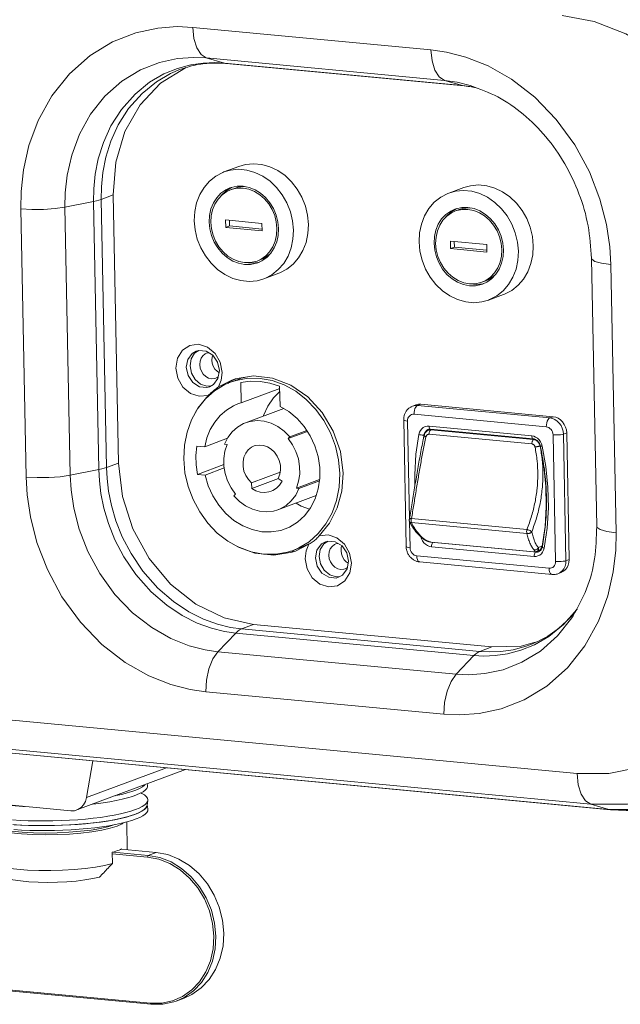
# Model space of a CAD drawing. Units: inches. Extents: x 21063 to 23100, y -9650 to -6719.
# Drawn here: x 22718 to 22768, y -7857 to -7774 of the extents above; entities that cross this region are included whole.
import ezdxf

# ---------------------------------------------------------------- set-up
doc = ezdxf.new("R2010")
doc.units = ezdxf.units.IN
doc.header["$MEASUREMENT"] = 0
doc.layers.get('0').update_dxf_attribs({"lineweight": 20})

msp = doc.modelspace()

# ---------------------------------------------------------------- linework, layer by layer
at = {"color": 7, "linetype": 'Continuous'}
for p, q in [((22752.393, -7776.78), (22732.347, -7774.888)), ((22731.064, -7778.34), (22732.18, -7778.045)), ((22733.484, -7777.461), (22735.02, -7777.902)), ((22753.529, -7779.353), (22733.484, -7777.461)), ((22735.02, -7777.902), (22755.066, -7779.794)), ((22735.02, -7777.902), (22735.16, -7777.928)), ((22735.16, -7777.928), (22755.205, -7779.82)), ((22753.529, -7779.353), (22755.066, -7779.794)), ((22755.066, -7779.794), (22755.205, -7779.82)), ((22755.066, -7779.794), (22756.019, -7779.929)), ((22755.708, -7779.778), (22755.69, -7779.773)), ((22756.019, -7779.929), (22756.193, -7779.971)), ((22736.232, -7786.589), (22734.971, -7787.058)), ((22736.898, -7786.903), (22736.208, -7786.838)), ((22725.637, -7788.991), (22724.632, -7789.365)), ((22725.637, -7788.991), (22726.081, -7811.561)), ((22735.844, -7788.441), (22735.529, -7788.558)), ((22735.617, -7788.363), (22735.599, -7788.37)), ((22755.164, -7788.376), (22753.903, -7788.845)), ((22755.829, -7788.69), (22755.14, -7788.625)), ((22721.581, -7790.017), (22723.991, -7789.537)), ((22724.435, -7812.107), (22723.991, -7789.537)), ((22725.076, -7811.935), (22724.632, -7789.365)), ((22717.862, -7790.169), (22718.306, -7812.74)), ((22721.581, -7790.017), (22722.025, -7812.588)), ((22754.776, -7790.227), (22754.461, -7790.345)), ((22754.549, -7790.15), (22754.531, -7790.157)), ((22735.107, -7791.099), (22735.12, -7791.726)), ((22738.17, -7791.388), (22735.107, -7791.099)), ((22735.426, -7791.129), (22735.435, -7791.609)), ((22738.182, -7792.015), (22738.17, -7791.388)), ((22735.12, -7791.726), (22735.435, -7791.609)), ((22735.12, -7791.726), (22738.182, -7792.015)), ((22735.435, -7791.609), (22738.179, -7791.868)), ((22754.039, -7792.886), (22754.052, -7793.513)), ((22757.102, -7793.175), (22754.039, -7792.886)), ((22754.358, -7792.916), (22754.367, -7793.395)), ((22757.114, -7793.802), (22757.102, -7793.175)), ((22754.052, -7793.513), (22754.367, -7793.395)), ((22754.052, -7793.513), (22757.114, -7793.802)), ((22754.367, -7793.395), (22757.111, -7793.655)), ((22737.294, -7794.743), (22737.822, -7794.681)), ((22738.076, -7794.439), (22737.761, -7794.556)), ((22737.822, -7794.681), (22737.957, -7794.641)), ((22766.355, -7816.904), (22765.911, -7794.334)), ((22739.58, -7795.586), (22738.319, -7796.056)), ((22767.978, -7817.428), (22767.534, -7794.858)), ((22756.226, -7796.529), (22756.754, -7796.468)), ((22757.008, -7796.226), (22756.693, -7796.343)), ((22756.754, -7796.468), (22756.889, -7796.428)), ((22758.512, -7797.373), (22757.251, -7797.842)), ((22732.857, -7802.08), (22732.499, -7802.318)), ((22732.851, -7802.08), (22732.632, -7802.138)), ((22731.923, -7802.839), (22731.798, -7803.506)), ((22732.208, -7802.799), (22732.114, -7803.388)), ((22732.499, -7802.318), (22732.208, -7802.799)), ((22734.659, -7803.085), (22734.223, -7802.333)), ((22734.824, -7803.938), (22734.659, -7803.085)), ((22734.458, -7804.435), (22734.582, -7803.768)), ((22734.082, -7804.944), (22734.458, -7804.435)), ((22735.637, -7804.579), (22734.502, -7805.155)), ((22735.521, -7804.758), (22735.043, -7804.963)), ((22735.474, -7804.712), (22735.287, -7804.858)), ((22735.995, -7804.47), (22735.474, -7804.712)), ((22735.986, -7804.608), (22735.521, -7804.758)), ((22735.913, -7804.484), (22735.637, -7804.579)), ((22736.309, -7804.465), (22735.681, -7804.698)), ((22737.46, -7804.229), (22735.913, -7804.484)), ((22736.382, -7804.776), (22736.416, -7806.481)), ((22733.748, -7805.137), (22734.082, -7804.944)), ((22736.416, -7806.481), (22739.66, -7805.274)), ((22739.69, -7806.79), (22739.656, -7805.085)), ((22742.033, -7805.984), (22740.61, -7805.001)), ((22736.416, -7806.481), (22736.19, -7806.558)), ((22740.005, -7806.978), (22736.792, -7808.174)), ((22750.851, -7806.77), (22751.128, -7806.666)), ((22751.273, -7806.715), (22751.55, -7806.612)), ((22751.273, -7806.715), (22762.409, -7807.767)), ((22762.687, -7807.663), (22751.55, -7806.612)), ((22750.31, -7818.588), (22750.101, -7807.929)), ((22750.587, -7816.245), (22750.425, -7808.034)), ((22750.97, -7807.46), (22762.106, -7808.511)), ((22762.687, -7807.663), (22762.409, -7807.767)), ((22762.687, -7807.663), (22762.903, -7807.708)), ((22762.837, -7807.902), (22763.032, -7808.036)), ((22763.032, -7808.036), (22763.204, -7808.208)), ((22740.369, -7809.5), (22741.991, -7808.897)), ((22740.506, -7809.356), (22741.942, -7808.822)), ((22752.133, -7808.753), (22752.165, -7808.74)), ((22752.185, -7808.801), (22752.187, -7808.8)), ((22752.233, -7808.455), (22760.877, -7809.271)), ((22752.361, -7808.715), (22761.005, -7809.531)), ((22752.396, -7808.773), (22752.398, -7808.773)), ((22761.04, -7809.589), (22752.396, -7808.773)), ((22752.398, -7808.773), (22761.042, -7809.588)), ((22763.204, -7808.208), (22763.346, -7808.411)), ((22733.347, -7810.193), (22735.273, -7809.476)), ((22740.506, -7809.356), (22740.369, -7809.5)), ((22751.761, -7809.532), (22751.81, -7809.189)), ((22760.889, -7809.954), (22752.245, -7809.138)), ((22761.04, -7809.589), (22761.042, -7809.588)), ((22762.675, -7809.19), (22762.885, -7819.849)), ((22763.825, -7809.022), (22763.547, -7809.126)), ((22763.547, -7809.126), (22763.757, -7819.784)), ((22764.034, -7819.68), (22763.825, -7809.022)), ((22733.347, -7810.193), (22732.682, -7810.13)), ((22735.241, -7809.996), (22735.023, -7809.976)), ((22761.589, -7810.128), (22761.595, -7810.126)), ((22722.025, -7812.588), (22724.435, -7812.107)), ((22726.081, -7811.561), (22725.076, -7811.935)), ((22732.729, -7812.513), (22734.968, -7811.679)), ((22733.394, -7812.575), (22734.996, -7811.979)), ((22732.729, -7812.513), (22733.394, -7812.575)), ((22737.293, -7813.23), (22739.708, -7812.331)), ((22737.303, -7813.703), (22739.55, -7812.867)), ((22739.865, -7813.092), (22739.547, -7812.859)), ((22741.069, -7813.675), (22743.027, -7812.947)), ((22741.287, -7813.696), (22743.011, -7813.054)), ((22737.293, -7813.23), (22737.303, -7813.703)), ((22741.069, -7813.675), (22741.287, -7813.696)), ((22735.805, -7814.315), (22735.941, -7814.171)), ((22742.733, -7814.301), (22739.518, -7815.498)), ((22750.757, -7816.235), (22760.473, -7817.152)), ((22750.635, -7818.692), (22750.591, -7816.471)), ((22750.759, -7816.573), (22760.475, -7817.49)), ((22742.135, -7818.185), (22742.904, -7817.505)), ((22743.736, -7817.608), (22742.998, -7817.69)), ((22751.782, -7817.975), (22751.781, -7817.975)), ((22736.078, -7818.577), (22737.569, -7819.149)), ((22741.577, -7818.62), (22740.789, -7818.913)), ((22740.789, -7818.913), (22741.268, -7818.709)), ((22740.989, -7818.976), (22742.124, -7818.399)), ((22741.268, -7818.709), (22742.135, -7818.185)), ((22741.577, -7818.62), (22742.112, -7818.372)), ((22743.083, -7818.844), (22742.989, -7819.434)), ((22743.375, -7818.364), (22743.083, -7818.844)), ((22743.733, -7818.126), (22743.375, -7818.364)), ((22743.726, -7818.125), (22743.508, -7818.183)), ((22752.39, -7818.213), (22761.034, -7819.029)), ((22752.427, -7818.227), (22761.071, -7819.042)), ((22761.077, -7819.428), (22752.433, -7818.612)), ((22761.43, -7818.68), (22761.76, -7818.558)), ((22740.563, -7818.986), (22740.816, -7818.973)), ((22740.713, -7819.07), (22740.989, -7818.976)), ((22742.798, -7818.884), (22742.674, -7819.551)), ((22745.699, -7819.984), (22745.537, -7819.138)), ((22762.34, -7820.423), (22751.204, -7819.372)), ((22761.071, -7819.042), (22761.071, -7819.042)), ((22761.229, -7819.055), (22761.12, -7819.045)), ((22761.364, -7819.051), (22761.229, -7819.055)), ((22761.295, -7819.019), (22761.438, -7818.966)), ((22761.461, -7819.026), (22761.364, -7819.051)), ((22763.757, -7819.784), (22764.034, -7819.68)), ((22744.958, -7820.99), (22745.333, -7820.481)), ((22745.333, -7820.481), (22745.458, -7819.814)), ((22745.568, -7820.809), (22745.699, -7819.984)), ((22751.459, -7819.892), (22751.45, -7819.89)), ((22762.596, -7820.943), (22751.459, -7819.892)), ((22763.757, -7819.784), (22763.74, -7820.026)), ((22744.624, -7821.182), (22744.958, -7820.99)), ((22745.159, -7821.481), (22745.568, -7820.809)), ((22763.09, -7820.878), (22763.367, -7820.775)), ((22737.464, -7825.151), (22736.459, -7825.526)), ((22737.464, -7825.151), (22757.51, -7827.043)), ((22734.466, -7827.442), (22735.964, -7825.872)), ((22756.009, -7827.764), (22735.964, -7825.872)), ((22756.504, -7827.418), (22736.459, -7825.526)), ((22757.51, -7827.043), (22756.504, -7827.418)), ((22757.51, -7827.043), (22759.982, -7826.963)), ((22759.982, -7826.963), (22761.166, -7826.649)), ((22760.723, -7826.875), (22760.713, -7826.878)), ((22734.466, -7827.442), (22754.512, -7829.334)), ((22754.512, -7829.334), (22756.009, -7827.764)), ((22733.447, -7830.817), (22753.493, -7832.709)), ((22705.12, -7832.081), (22764.707, -7837.705)), ((22767.519, -7840.745), (22696.183, -7834.012)), ((22696.523, -7834.031), (22767.38, -7840.719)), ((22765.843, -7840.278), (22704.541, -7834.492)), ((22723.937, -7836.632), (22723.405, -7839.722)), ((22722.595, -7840.767), (22731.73, -7837.367)), ((22723.405, -7839.722), (22730.136, -7837.217)), ((22728.532, -7838.683), (22728.514, -7838.564)), ((22722.068, -7840.835), (22708.247, -7839.531)), ((22725.816, -7839.568), (22725.865, -7839.559)), ((22728.504, -7840.362), (22728.498, -7840.432)), ((22728.557, -7839.958), (22728.513, -7840.363)), ((22728.571, -7840.683), (22728.517, -7840.321)), ((22765.843, -7840.278), (22767.38, -7840.719)), ((22727.168, -7841.241), (22727.53, -7841.115)), ((22727.838, -7840.984), (22727.53, -7841.115)), ((22728.091, -7840.849), (22727.838, -7840.984)), ((22728.286, -7840.712), (22728.091, -7840.849)), ((22728.422, -7840.572), (22728.286, -7840.712)), ((22728.498, -7840.432), (22728.422, -7840.572)), ((22767.38, -7840.719), (22767.519, -7840.745)), ((22726.829, -7844.108), (22726.783, -7841.777)), ((22725.588, -7845.268), (22725.569, -7844.328)), ((22728.54, -7844.733), (22725.572, -7844.453)), ((22728.6, -7844.584), (22725.644, -7844.305)), ((22726.251, -7844.085), (22726.357, -7844.034)), ((22729.262, -7844.338), (22726.306, -7844.059)), ((22726.358, -7844.064), (22726.357, -7844.034)), ((22729.262, -7844.338), (22728.6, -7844.584)), ((22728.54, -7844.733), (22728.6, -7844.584)), ((22712.077, -7855.445), (22728.781, -7857.021)), ((22712.142, -7855.547), (22728.847, -7857.123)), ((22730.956, -7856.852), (22731.614, -7856.546)), ((22731.618, -7856.605), (22730.956, -7856.852)), ((22728.781, -7857.021), (22728.847, -7857.123))]:
    msp.add_line(p, q, dxfattribs=at)
for points in [[(22763.452, -7773.886), (22766.123, -7774.393), (22768.799, -7775.43), (22771.358, -7776.983), (22773.685, -7778.999), (22775.7, -7781.404), (22777.348, -7784.136), (22778.571, -7787.098), (22779.328, -7790.159), (22779.613, -7793.182)], [(22732.347, -7774.888), (22731.03, -7774.83), (22729.391, -7774.945), (22727.54, -7775.342), (22725.598, -7776.101), (22723.694, -7777.258), (22721.955, -7778.799), (22720.483, -7780.655), (22719.342, -7782.717), (22718.554, -7784.843), (22718.092, -7786.885), (22717.891, -7788.703), (22717.862, -7790.169)], [(22733.484, -7777.461), (22733.039, -7777.175), (22732.681, -7776.61), (22732.442, -7775.823), (22732.347, -7774.888)], [(22733.484, -7777.461), (22732.4, -7777.413), (22731.054, -7777.508)], [(22767.534, -7794.858), (22767.446, -7793.367), (22767.169, -7791.494), (22766.62, -7789.349), (22765.738, -7787.062), (22764.506, -7784.776), (22762.95, -7782.638), (22761.141, -7780.768), (22759.184, -7779.253), (22757.208, -7778.132), (22755.341, -7777.39), (22753.701, -7776.969), (22752.393, -7776.78)], [(22753.529, -7779.353), (22753.085, -7779.067), (22752.726, -7778.502), (22752.488, -7777.715), (22752.393, -7776.78)], [(22731.054, -7777.508), (22729.533, -7777.834), (22727.936, -7778.458), (22726.373, -7779.409), (22724.945, -7780.674), (22723.735, -7782.199), (22722.798, -7783.893), (22722.15, -7785.64), (22721.77, -7787.318), (22721.605, -7788.812), (22721.581, -7790.017)], [(22732.18, -7778.045), (22733.231, -7777.894), (22734.188, -7777.858), (22735.02, -7777.902)], [(22723.991, -7789.537), (22724.01, -7788.468), (22724.132, -7787.256), (22724.392, -7785.944), (22724.822, -7784.575), (22725.455, -7783.183), (22726.332, -7781.802), (22727.483, -7780.502), (22728.708, -7779.51), (22729.906, -7778.813), (22731.064, -7778.34)], [(22724.632, -7789.365), (22724.651, -7788.31), (22724.772, -7787.112), (22725.028, -7785.818), (22725.452, -7784.465), (22726.077, -7783.091), (22726.944, -7781.728), (22728.081, -7780.445), (22729.29, -7779.465), (22730.473, -7778.776), (22731.304, -7778.42)], [(22731.72, -7778.289), (22729.638, -7779.583), (22727.913, -7781.402), (22726.633, -7783.655), (22725.862, -7786.227), (22725.637, -7788.991)], [(22755.69, -7779.773), (22754.605, -7779.508), (22753.529, -7779.353)], [(22742.082, -7791.482), (22742.01, -7790.702), (22741.826, -7789.934), (22741.535, -7789.196), (22741.145, -7788.511), (22740.666, -7787.895), (22740.113, -7787.367), (22739.499, -7786.94), (22738.842, -7786.626), (22738.159, -7786.434), (22737.469, -7786.369), (22736.791, -7786.433), (22736.232, -7786.589)], [(22734.97, -7787.059), (22734.883, -7787.093), (22734.283, -7787.405), (22733.748, -7787.831), (22733.293, -7788.358), (22732.928, -7788.972), (22732.665, -7789.657), (22732.51, -7790.394), (22732.469, -7791.163)], [(22736.208, -7786.838), (22735.53, -7786.902), (22734.97, -7787.059)], [(22740.821, -7791.951), (22740.749, -7791.172), (22740.565, -7790.403), (22740.274, -7789.666), (22739.884, -7788.98), (22739.405, -7788.364), (22738.852, -7787.836), (22738.238, -7787.409), (22737.58, -7787.095), (22736.898, -7786.903)], [(22761.014, -7793.269), (22760.942, -7792.489), (22760.758, -7791.721), (22760.467, -7790.983), (22760.077, -7790.297), (22759.598, -7789.682), (22759.045, -7789.154), (22758.431, -7788.727), (22757.773, -7788.413), (22757.091, -7788.221), (22756.401, -7788.156), (22755.723, -7788.219), (22755.163, -7788.376)], [(22735.473, -7788.408), (22735.127, -7788.568), (22734.716, -7788.858), (22734.364, -7789.23), (22734.081, -7789.672), (22733.876, -7790.172), (22733.755, -7790.714), (22733.722, -7791.281)], [(22735.529, -7788.558), (22735.199, -7788.711), (22734.808, -7788.987), (22734.472, -7789.341), (22734.203, -7789.762), (22734.008, -7790.238), (22733.892, -7790.754), (22733.861, -7791.294)], [(22735.599, -7788.37), (22735.147, -7788.647), (22734.756, -7789.018), (22734.696, -7789.105)], [(22739.568, -7791.833), (22739.513, -7791.257), (22739.37, -7790.69), (22739.144, -7790.15), (22738.843, -7789.653), (22738.474, -7789.213), (22738.05, -7788.844), (22737.584, -7788.558), (22737.089, -7788.363), (22736.58, -7788.265), (22736.073, -7788.268), (22735.584, -7788.37), (22735.473, -7788.408)], [(22739.429, -7791.82), (22739.376, -7791.271), (22739.24, -7790.732), (22739.025, -7790.217), (22738.738, -7789.743), (22738.387, -7789.325), (22737.984, -7788.974), (22737.539, -7788.701), (22737.068, -7788.515), (22736.583, -7788.422), (22736.101, -7788.424), (22735.635, -7788.521), (22735.529, -7788.558)], [(22735.844, -7788.441), (22736.139, -7788.353), (22736.642, -7788.294), (22736.811, -7788.31)], [(22753.902, -7788.845), (22753.815, -7788.879), (22753.215, -7789.192), (22752.68, -7789.617), (22752.224, -7790.145), (22751.86, -7790.759), (22751.597, -7791.444), (22751.442, -7792.181), (22751.401, -7792.95)], [(22755.14, -7788.625), (22754.462, -7788.689), (22753.902, -7788.845)], [(22759.753, -7793.738), (22759.681, -7792.959), (22759.497, -7792.19), (22759.206, -7791.453), (22758.816, -7790.767), (22758.337, -7790.151), (22757.784, -7789.623), (22757.17, -7789.196), (22756.512, -7788.882), (22755.829, -7788.69)], [(22723.991, -7789.537), (22724.233, -7789.484), (22724.447, -7789.426), (22724.632, -7789.365)], [(22721.581, -7790.017), (22720.747, -7790.142), (22719.787, -7790.212), (22718.793, -7790.222), (22717.862, -7790.169)], [(22754.405, -7790.195), (22754.059, -7790.355), (22753.648, -7790.645), (22753.296, -7791.017), (22753.013, -7791.459), (22752.808, -7791.959), (22752.687, -7792.501), (22752.653, -7793.068)], [(22754.461, -7790.345), (22754.131, -7790.498), (22753.74, -7790.774), (22753.404, -7791.128), (22753.135, -7791.549), (22752.939, -7792.025), (22752.824, -7792.541), (22752.793, -7793.081)], [(22754.531, -7790.157), (22754.079, -7790.434), (22753.688, -7790.805), (22753.628, -7790.892)], [(22758.5, -7793.62), (22758.444, -7793.044), (22758.302, -7792.477), (22758.076, -7791.937), (22757.775, -7791.439), (22757.406, -7791), (22756.982, -7790.631), (22756.516, -7790.345), (22756.021, -7790.15), (22755.512, -7790.052), (22755.005, -7790.054), (22754.516, -7790.156), (22754.405, -7790.195)], [(22758.361, -7793.607), (22758.308, -7793.058), (22758.172, -7792.519), (22757.957, -7792.004), (22757.67, -7791.53), (22757.319, -7791.111), (22756.915, -7790.76), (22756.471, -7790.488), (22756, -7790.302), (22755.515, -7790.209), (22755.033, -7790.211), (22754.567, -7790.308), (22754.461, -7790.345)], [(22754.776, -7790.228), (22755.071, -7790.14), (22755.574, -7790.081), (22755.743, -7790.097)], [(22738.319, -7796.055), (22737.76, -7796.212), (22737.082, -7796.276), (22736.392, -7796.211), (22735.709, -7796.018), (22735.052, -7795.705), (22734.438, -7795.278), (22733.884, -7794.749), (22733.406, -7794.134), (22733.016, -7793.448), (22732.725, -7792.711), (22732.541, -7791.942), (22732.469, -7791.163)], [(22733.722, -7791.281), (22733.777, -7791.857), (22733.92, -7792.423), (22734.146, -7792.964), (22734.447, -7793.461), (22734.815, -7793.901), (22735.239, -7794.27), (22735.706, -7794.556), (22736.201, -7794.751), (22736.71, -7794.848), (22737.216, -7794.846), (22737.706, -7794.744), (22737.817, -7794.706)], [(22733.861, -7791.294), (22733.914, -7791.843), (22734.05, -7792.382), (22734.265, -7792.897), (22734.552, -7793.371), (22734.902, -7793.789), (22735.306, -7794.14), (22735.751, -7794.413), (22736.222, -7794.598), (22736.707, -7794.692), (22737.189, -7794.69), (22737.655, -7794.593), (22737.761, -7794.556)], [(22742.082, -7791.482), (22742.04, -7792.25), (22741.886, -7792.987), (22741.623, -7793.672), (22741.258, -7794.287), (22740.802, -7794.814), (22740.268, -7795.24), (22739.668, -7795.552), (22739.58, -7795.586)], [(22737.761, -7794.556), (22738.09, -7794.403), (22738.482, -7794.127), (22738.817, -7793.773), (22739.087, -7793.352), (22739.282, -7792.876), (22739.397, -7792.36), (22739.429, -7791.82)], [(22737.817, -7794.706), (22738.163, -7794.545), (22738.574, -7794.256), (22738.926, -7793.884), (22739.209, -7793.442), (22739.414, -7792.942), (22739.535, -7792.4), (22739.568, -7791.833)], [(22740.821, -7791.951), (22740.779, -7792.72), (22740.625, -7793.457), (22740.362, -7794.142), (22739.997, -7794.756), (22739.541, -7795.283), (22739.006, -7795.709), (22738.407, -7796.021), (22738.319, -7796.055)], [(22757.251, -7797.842), (22756.692, -7797.999), (22756.014, -7798.063), (22755.324, -7797.997), (22754.641, -7797.805), (22753.984, -7797.492), (22753.37, -7797.065), (22752.816, -7796.536), (22752.338, -7795.921), (22751.948, -7795.235), (22751.657, -7794.498), (22751.473, -7793.729), (22751.401, -7792.95)], [(22752.653, -7793.068), (22752.709, -7793.644), (22752.852, -7794.21), (22753.077, -7794.751), (22753.379, -7795.248), (22753.747, -7795.688), (22754.171, -7796.056), (22754.638, -7796.342), (22755.133, -7796.537), (22755.641, -7796.635), (22756.148, -7796.633), (22756.637, -7796.531), (22756.748, -7796.493)], [(22752.793, -7793.081), (22752.846, -7793.629), (22752.982, -7794.169), (22753.196, -7794.684), (22753.484, -7795.158), (22753.834, -7795.576), (22754.238, -7795.927), (22754.682, -7796.2), (22755.154, -7796.385), (22755.638, -7796.479), (22756.121, -7796.477), (22756.587, -7796.379), (22756.693, -7796.343)], [(22738.945, -7793.855), (22738.687, -7794.1), (22738.256, -7794.363), (22738.076, -7794.439)], [(22756.693, -7796.343), (22757.022, -7796.19), (22757.414, -7795.914), (22757.749, -7795.56), (22758.019, -7795.139), (22758.214, -7794.663), (22758.329, -7794.147), (22758.361, -7793.607)], [(22756.748, -7796.493), (22757.094, -7796.332), (22757.505, -7796.043), (22757.858, -7795.671), (22758.141, -7795.229), (22758.346, -7794.729), (22758.467, -7794.187), (22758.5, -7793.62)], [(22759.753, -7793.738), (22759.711, -7794.507), (22759.557, -7795.243), (22759.294, -7795.928), (22758.929, -7796.543), (22758.473, -7797.07), (22757.938, -7797.496), (22757.339, -7797.808), (22757.251, -7797.842)], [(22761.014, -7793.269), (22760.972, -7794.037), (22760.818, -7794.774), (22760.555, -7795.459), (22760.19, -7796.074), (22759.734, -7796.601), (22759.199, -7797.027), (22758.6, -7797.339), (22758.512, -7797.373)], [(22736.755, -7794.692), (22736.755, -7794.692), (22737.294, -7794.743)], [(22765.911, -7794.334), (22765.934, -7794.407), (22766.204, -7794.593), (22766.755, -7794.749), (22767.534, -7794.858)], [(22757.877, -7795.641), (22757.619, -7795.886), (22757.188, -7796.15), (22757.008, -7796.225)], [(22755.686, -7796.478), (22755.687, -7796.479), (22756.226, -7796.529)], [(22732.832, -7801.56), (22732.089, -7801.657), (22731.466, -7802.073), (22731.058, -7802.745), (22730.926, -7803.57)], [(22732.632, -7802.138), (22732.298, -7802.33), (22731.923, -7802.839)], [(22734.223, -7802.333), (22733.581, -7801.797), (22732.832, -7801.56)], [(22734.582, -7803.768), (22734.431, -7803.075), (22734.034, -7802.494), (22733.47, -7802.138), (22732.851, -7802.08)], [(22733.509, -7802.323), (22733.627, -7802.289), (22733.704, -7802.285)], [(22732.925, -7803.281), (22732.953, -7803), (22733.045, -7802.745), (22733.195, -7802.532), (22733.394, -7802.377), (22733.509, -7802.323)], [(22733.95, -7802.9), (22733.973, -7802.64), (22734.023, -7802.487)], [(22734.209, -7803.65), (22734.072, -7803.42), (22733.983, -7803.165), (22733.95, -7802.9)], [(22730.926, -7803.57), (22731.088, -7804.416), (22731.517, -7805.164), (22732.149, -7805.7), (22732.89, -7805.946), (22733.628, -7805.864)], [(22731.798, -7803.506), (22731.95, -7804.199), (22732.347, -7804.781), (22732.911, -7805.136), (22733.53, -7805.194), (22733.748, -7805.137)], [(22732.114, -7803.388), (22732.231, -7803.998), (22732.543, -7804.535), (22733.001, -7804.917)], [(22734.29, -7804.423), (22734.173, -7804.457), (22733.921, -7804.47), (22733.668, -7804.409), (22733.431, -7804.277), (22733.226, -7804.084), (22733.067, -7803.842), (22732.964, -7803.568), (22732.925, -7803.281)], [(22734.548, -7803.951), (22734.389, -7803.842), (22734.209, -7803.65)], [(22734.502, -7805.155), (22734.747, -7804.589), (22734.824, -7803.938)], [(22734.481, -7804.31), (22734.406, -7804.369), (22734.29, -7804.423)], [(22744.726, -7812.456), (22744.622, -7811.291), (22744.359, -7810.139), (22743.943, -7809.03), (22743.385, -7807.989), (22742.698, -7807.043), (22741.9, -7806.215), (22741.008, -7805.526), (22740.047, -7804.991), (22739.039, -7804.626), (22738.01, -7804.438), (22736.984, -7804.432), (22735.986, -7804.608)], [(22736.704, -7804.354), (22736.407, -7804.429), (22736.309, -7804.465)], [(22739.656, -7805.085), (22738.841, -7804.827), (22738.015, -7804.688), (22737.19, -7804.671), (22736.382, -7804.776)], [(22740.61, -7805.001), (22739.057, -7804.405), (22737.46, -7804.229)], [(22735.043, -7804.963), (22734.175, -7805.486), (22733.406, -7806.166), (22732.754, -7806.986), (22732.235, -7807.925), (22731.861, -7808.96), (22731.643, -7810.066), (22731.585, -7811.216)], [(22733.001, -7804.917), (22733.536, -7805.087), (22733.739, -7805.061)], [(22739.665, -7805.55), (22739.141, -7806.075), (22738.663, -7806.775), (22738.305, -7807.568), (22738.292, -7807.616)], [(22733.628, -7805.864), (22732.759, -7806.938), (22732.555, -7807.345)], [(22744.995, -7812.408), (22744.768, -7810.603), (22744.173, -7808.867), (22743.244, -7807.297), (22742.033, -7805.984)], [(22736.19, -7806.558), (22735.774, -7806.74), (22735.181, -7807.105), (22734.65, -7807.569), (22734.193, -7808.122), (22733.819, -7808.753), (22733.535, -7809.448), (22733.347, -7810.193)], [(22740.12, -7817.114), (22740.491, -7816.954), (22741.172, -7816.535), (22741.769, -7815.986), (22742.267, -7815.323), (22742.651, -7814.563), (22742.912, -7813.729), (22743.042, -7812.842), (22743.037, -7811.928), (22742.898, -7811.011), (22742.627, -7810.117), (22742.234, -7809.27), (22741.729, -7808.494), (22741.125, -7807.81), (22740.439, -7807.237), (22739.69, -7806.79)], [(22750.851, -7806.77), (22751.056, -7806.719), (22751.273, -7806.715)], [(22751.006, -7807.13), (22750.977, -7807.293), (22750.97, -7807.46)], [(22751.117, -7806.858), (22751.053, -7806.982), (22751.006, -7807.13)], [(22751.273, -7806.715), (22751.192, -7806.767), (22751.117, -7806.858)], [(22751.128, -7806.666), (22751.334, -7806.616), (22751.55, -7806.612)], [(22740.506, -7809.356), (22740.04, -7808.881), (22739.515, -7808.497), (22738.949, -7808.217), (22738.359, -7808.047), (22737.762, -7807.995), (22737.177, -7808.061), (22736.792, -7808.174)], [(22750.101, -7807.929), (22750.124, -7807.963), (22750.189, -7807.992), (22750.292, -7808.016), (22750.425, -7808.034)], [(22750.425, -7808.034), (22750.434, -7807.913), (22750.463, -7807.798), (22750.512, -7807.695), (22750.58, -7807.606), (22750.663, -7807.536), (22750.758, -7807.487), (22750.862, -7807.461), (22750.97, -7807.46)], [(22762.253, -7807.909), (22762.19, -7808.033), (22762.142, -7808.182), (22762.114, -7808.345), (22762.106, -7808.511)], [(22762.409, -7807.767), (22762.328, -7807.818), (22762.253, -7807.909)], [(22762.409, -7807.767), (22762.627, -7807.811), (22762.837, -7807.902)], [(22762.903, -7807.708), (22763.115, -7807.799), (22763.309, -7807.932), (22763.481, -7808.105), (22763.624, -7808.309)], [(22736.792, -7808.174), (22736.622, -7808.244), (22736.115, -7808.537), (22735.671, -7808.932), (22735.303, -7809.416), (22735.023, -7809.976)], [(22751.38, -7809.151), (22751.429, -7808.977), (22751.51, -7808.817), (22751.619, -7808.679), (22751.752, -7808.57), (22751.904, -7808.496), (22752.067, -7808.457), (22752.233, -7808.455)], [(22751.81, -7809.189), (22751.853, -7809.047), (22751.924, -7808.924), (22752.018, -7808.824), (22752.133, -7808.753)], [(22752.187, -7808.8), (22752.251, -7808.781), (22752.398, -7808.773)], [(22752.233, -7808.455), (22752.243, -7808.549), (22752.267, -7808.628), (22752.303, -7808.684), (22752.348, -7808.713), (22752.361, -7808.715)], [(22762.106, -7808.511), (22762.215, -7808.533), (22762.32, -7808.579), (22762.418, -7808.646), (22762.504, -7808.732), (22762.575, -7808.833), (22762.628, -7808.947), (22762.662, -7809.067), (22762.675, -7809.19)], [(22763.346, -7808.411), (22763.453, -7808.638), (22763.521, -7808.879), (22763.547, -7809.126)], [(22763.624, -7808.309), (22763.731, -7808.534), (22763.799, -7808.777), (22763.825, -7809.022)], [(22741.069, -7813.675), (22741.257, -7813.1), (22741.349, -7812.485), (22741.341, -7811.85), (22741.235, -7811.215), (22741.032, -7810.599), (22740.741, -7810.022), (22740.369, -7809.5)], [(22751.05, -7813.461), (22751.032, -7812.541), (22751.137, -7810.824), (22751.38, -7809.151)], [(22751.38, -7809.151), (22751.472, -7809.178), (22751.571, -7809.197), (22751.666, -7809.205), (22751.748, -7809.202), (22751.81, -7809.189)], [(22760.877, -7809.271), (22760.887, -7809.365), (22760.911, -7809.444), (22760.947, -7809.5), (22760.992, -7809.529), (22761.005, -7809.531)], [(22760.877, -7809.271), (22761.045, -7809.304), (22761.21, -7809.374), (22761.365, -7809.478), (22761.503, -7809.612), (22761.618, -7809.771), (22761.705, -7809.947), (22761.761, -7810.131)], [(22761.042, -7809.588), (22761.191, -7809.625), (22761.329, -7809.704), (22761.448, -7809.82), (22761.539, -7809.964), (22761.595, -7810.126)], [(22763.547, -7809.126), (22763.447, -7809.154), (22763.315, -7809.177), (22763.161, -7809.193), (22762.996, -7809.201), (22762.83, -7809.2), (22762.675, -7809.19)], [(22732.682, -7810.13), (22732.607, -7810.914), (22732.623, -7811.712), (22732.729, -7812.513)], [(22735.241, -7809.996), (22735.053, -7810.572), (22734.962, -7811.186), (22734.969, -7811.821), (22735.076, -7812.456), (22735.278, -7813.072), (22735.569, -7813.65), (22735.941, -7814.171)], [(22737.519, -7810.126), (22737.286, -7810.24), (22737.016, -7810.458), (22736.802, -7810.743), (22736.653, -7811.081), (22736.577, -7811.456), (22736.578, -7811.849), (22736.656, -7812.241), (22736.806, -7812.614), (22737.022, -7812.949), (22737.293, -7813.23)], [(22739.547, -7812.859), (22739.68, -7812.511), (22739.74, -7812.131), (22739.722, -7811.736), (22739.628, -7811.346), (22739.462, -7810.98), (22739.233, -7810.656), (22738.952, -7810.388), (22738.631, -7810.192), (22738.288, -7810.075), (22737.938, -7810.044), (22737.599, -7810.099), (22737.519, -7810.126)], [(22761.595, -7810.126), (22761.899, -7811.824), (22762.069, -7813.53), (22762.102, -7815.23), (22761.999, -7816.911), (22761.76, -7818.558)], [(22761.761, -7810.131), (22761.685, -7810.142), (22761.632, -7810.146), (22761.607, -7810.143), (22761.606, -7810.141)], [(22761.761, -7810.131), (22762.07, -7811.856), (22762.244, -7813.6), (22762.279, -7815.341), (22762.173, -7817.058), (22761.93, -7818.731)], [(22731.585, -7811.216), (22731.688, -7812.381), (22731.951, -7813.532), (22732.367, -7814.642), (22732.925, -7815.683), (22733.612, -7816.628), (22734.411, -7817.456), (22735.302, -7818.146), (22736.263, -7818.68), (22737.271, -7819.046), (22738.301, -7819.234), (22739.327, -7819.24), (22740.324, -7819.063), (22740.789, -7818.913)], [(22724.435, -7812.107), (22724.677, -7812.054), (22724.891, -7811.997), (22725.076, -7811.935)], [(22735.964, -7825.872), (22735.01, -7825.737), (22733.917, -7825.469), (22732.722, -7825.035), (22731.458, -7824.401), (22730.151, -7823.534), (22728.829, -7822.391), (22727.55, -7820.945), (22726.536, -7819.448), (22725.788, -7818.013), (22725.245, -7816.648), (22724.863, -7815.349), (22724.618, -7814.139), (22724.484, -7813.048), (22724.435, -7812.107)], [(22736.459, -7825.526), (22735.518, -7825.392), (22734.439, -7825.128), (22733.259, -7824.699), (22732.01, -7824.074), (22730.72, -7823.218), (22729.415, -7822.088), (22728.152, -7820.661), (22727.151, -7819.183), (22726.413, -7817.767), (22725.876, -7816.418), (22725.499, -7815.136), (22725.257, -7813.942), (22725.125, -7812.864), (22725.076, -7811.935)], [(22726.081, -7811.561), (22726.415, -7814.378), (22727.291, -7817.106), (22728.665, -7819.609), (22730.467, -7821.76), (22732.608, -7823.454), (22734.98, -7824.603), (22737.464, -7825.151)], [(22722.025, -7812.588), (22721.191, -7812.712), (22720.231, -7812.783), (22719.237, -7812.792), (22718.306, -7812.74)], [(22718.306, -7812.74), (22718.394, -7814.23), (22718.67, -7816.104), (22719.22, -7818.248), (22720.102, -7820.536), (22721.334, -7822.821), (22722.89, -7824.96), (22724.699, -7826.829), (22726.656, -7828.344), (22728.632, -7829.466), (22730.499, -7830.207), (22732.139, -7830.629), (22733.447, -7830.817)], [(22722.025, -7812.588), (22722.097, -7813.813), (22722.325, -7815.353), (22722.777, -7817.116), (22723.501, -7818.995), (22724.514, -7820.873), (22725.792, -7822.629), (22727.278, -7824.165), (22728.885, -7825.409), (22730.509, -7826.331), (22732.043, -7826.941), (22733.391, -7827.287), (22734.466, -7827.442)], [(22733.394, -7812.575), (22733.652, -7813.473), (22734.034, -7814.325), (22734.53, -7815.109), (22735.126, -7815.802), (22735.804, -7816.386), (22736.548, -7816.845), (22737.336, -7817.166), (22738.147, -7817.34), (22738.958, -7817.363), (22739.746, -7817.233), (22740.12, -7817.114)], [(22742.904, -7817.505), (22743.556, -7816.686), (22744.076, -7815.747), (22744.449, -7814.712), (22744.668, -7813.606), (22744.726, -7812.456)], [(22742.998, -7817.69), (22743.867, -7816.616), (22744.504, -7815.343), (22744.885, -7813.924), (22744.995, -7812.408)], [(22737.303, -7813.703), (22737.65, -7813.89), (22738.015, -7814.003), (22738.385, -7814.038), (22738.747, -7813.993), (22738.936, -7813.935)], [(22738.936, -7813.935), (22739.087, -7813.87), (22739.394, -7813.674), (22739.656, -7813.412), (22739.865, -7813.092)], [(22739.518, -7815.497), (22739.688, -7815.428), (22740.195, -7815.135), (22740.64, -7814.74), (22741.007, -7814.255), (22741.287, -7813.696)], [(22735.805, -7814.315), (22736.271, -7814.79), (22736.795, -7815.174), (22737.361, -7815.455), (22737.952, -7815.624), (22738.549, -7815.677), (22739.133, -7815.61), (22739.518, -7815.497)], [(22741.036, -7814.933), (22741.471, -7815.179), (22742.185, -7815.432)], [(22750.757, -7816.235), (22750.74, -7816.322), (22750.734, -7816.412), (22750.74, -7816.497), (22750.759, -7816.573)], [(22760.473, -7817.152), (22760.455, -7817.239), (22760.449, -7817.329), (22760.456, -7817.414), (22760.475, -7817.49)], [(22766.355, -7816.904), (22766.378, -7816.977), (22766.648, -7817.164), (22767.199, -7817.319), (22767.978, -7817.428)], [(22745.537, -7819.138), (22745.108, -7818.391), (22744.476, -7817.854), (22743.736, -7817.608)], [(22752.433, -7818.612), (22752.265, -7818.578), (22752.1, -7818.508), (22751.945, -7818.404), (22751.807, -7818.27), (22751.692, -7818.111), (22751.606, -7817.935), (22751.557, -7817.776)], [(22765.357, -7826.942), (22766.498, -7824.88), (22767.286, -7822.754), (22767.748, -7820.712), (22767.949, -7818.894), (22767.978, -7817.428)], [(22742.124, -7818.399), (22741.879, -7818.965), (22741.802, -7819.616)], [(22743.508, -7818.183), (22743.174, -7818.375), (22742.798, -7818.884)], [(22745.458, -7819.814), (22745.307, -7819.121), (22744.91, -7818.539), (22744.346, -7818.184), (22743.726, -7818.125)], [(22743.801, -7819.326), (22743.828, -7819.046), (22743.921, -7818.79), (22744.071, -7818.578), (22744.269, -7818.422), (22744.385, -7818.369)], [(22744.385, -7818.369), (22744.502, -7818.335), (22744.579, -7818.331)], [(22744.825, -7818.945), (22744.849, -7818.685), (22744.899, -7818.532)], [(22750.31, -7818.588), (22750.333, -7818.621), (22750.399, -7818.65), (22750.501, -7818.675), (22750.635, -7818.692)], [(22751.204, -7819.372), (22751.095, -7819.35), (22750.99, -7819.304), (22750.893, -7819.237), (22750.807, -7819.151), (22750.735, -7819.049), (22750.682, -7818.936), (22750.648, -7818.815), (22750.635, -7818.692)], [(22752.433, -7818.612), (22752.439, -7818.512), (22752.459, -7818.416), (22752.493, -7818.334), (22752.536, -7818.273), (22752.582, -7818.241)], [(22761.93, -7818.731), (22761.881, -7818.906), (22761.8, -7819.066), (22761.691, -7819.203), (22761.558, -7819.312), (22761.407, -7819.387), (22761.244, -7819.426), (22761.077, -7819.428)], [(22761.76, -7818.558), (22761.711, -7818.71), (22761.626, -7818.837), (22761.511, -7818.931), (22761.438, -7818.966)], [(22761.93, -7818.731), (22761.853, -7818.699), (22761.8, -7818.664), (22761.774, -7818.629), (22761.773, -7818.613)], [(22737.569, -7819.149), (22739.165, -7819.325), (22740.713, -7819.07)], [(22741.802, -7819.616), (22741.967, -7820.47), (22742.403, -7821.221), (22743.045, -7821.757), (22743.794, -7821.994), (22744.536, -7821.897), (22745.159, -7821.481)], [(22742.674, -7819.551), (22742.825, -7820.244), (22743.222, -7820.826), (22743.786, -7821.181), (22744.406, -7821.24), (22744.624, -7821.182)], [(22742.989, -7819.434), (22743.107, -7820.044), (22743.419, -7820.581), (22743.877, -7820.963)], [(22745.166, -7820.468), (22745.048, -7820.502), (22744.797, -7820.516), (22744.544, -7820.454), (22744.307, -7820.323), (22744.101, -7820.129), (22743.942, -7819.887), (22743.84, -7819.614), (22743.801, -7819.326)], [(22745.085, -7819.696), (22744.947, -7819.466), (22744.859, -7819.21), (22744.825, -7818.945)], [(22745.424, -7819.996), (22745.264, -7819.888), (22745.085, -7819.696)], [(22751.45, -7819.89), (22751.372, -7819.856), (22751.305, -7819.781), (22751.252, -7819.67), (22751.218, -7819.53), (22751.204, -7819.372)], [(22761.077, -7819.428), (22761.083, -7819.328), (22761.104, -7819.232), (22761.137, -7819.15), (22761.18, -7819.089), (22761.229, -7819.055)], [(22764.034, -7819.68), (22764.018, -7819.922), (22763.959, -7820.152), (22763.861, -7820.358), (22763.726, -7820.536)], [(22745.357, -7820.355), (22745.281, -7820.415), (22745.166, -7820.468)], [(22762.885, -7819.849), (22762.877, -7819.97), (22762.847, -7820.084), (22762.798, -7820.188), (22762.731, -7820.276), (22762.648, -7820.346), (22762.552, -7820.395), (22762.449, -7820.421), (22762.34, -7820.423)], [(22762.596, -7820.943), (22762.586, -7820.942), (22762.509, -7820.907), (22762.441, -7820.832), (22762.389, -7820.721), (22762.354, -7820.581), (22762.34, -7820.423)], [(22763.525, -7819.835), (22763.371, -7819.851), (22763.206, -7819.859), (22763.04, -7819.858), (22762.885, -7819.849)], [(22763.74, -7820.026), (22763.682, -7820.256), (22763.583, -7820.463), (22763.448, -7820.64)], [(22763.757, -7819.784), (22763.656, -7819.812), (22763.525, -7819.835)], [(22743.877, -7820.963), (22744.412, -7821.133), (22744.614, -7821.106)], [(22763.448, -7820.64), (22763.283, -7820.78), (22763.09, -7820.878)], [(22763.726, -7820.536), (22763.559, -7820.677), (22763.367, -7820.775)], [(22764.697, -7823.864), (22763.546, -7825.163), (22762.321, -7826.156), (22761.123, -7826.853)], [(22761.623, -7827.386), (22763.051, -7826.121), (22764.26, -7824.596), (22764.369, -7824.429)], [(22735.964, -7825.872), (22736.125, -7825.722), (22736.291, -7825.606), (22736.459, -7825.526)], [(22753.493, -7832.709), (22754.81, -7832.767), (22756.449, -7832.652), (22758.299, -7832.255), (22760.242, -7831.497), (22762.146, -7830.339), (22763.884, -7828.799), (22765.357, -7826.942)], [(22761.123, -7826.853), (22759.965, -7827.325), (22758.85, -7827.621), (22757.798, -7827.772), (22756.841, -7827.808), (22756.009, -7827.764)], [(22760.713, -7826.878), (22760.41, -7826.985), (22759.309, -7827.277), (22758.271, -7827.425), (22757.326, -7827.461), (22756.504, -7827.418)], [(22734.466, -7827.442), (22734.04, -7828.052), (22733.709, -7828.873), (22733.504, -7829.826), (22733.447, -7830.817)], [(22754.512, -7829.334), (22755.595, -7829.382), (22756.942, -7829.287), (22758.463, -7828.961), (22760.059, -7828.337), (22761.623, -7827.386)], [(22756.009, -7827.764), (22756.17, -7827.614), (22756.336, -7827.498), (22756.504, -7827.418)], [(22754.512, -7829.334), (22754.085, -7829.944), (22753.754, -7830.765), (22753.55, -7831.718), (22753.493, -7832.709)], [(22776.703, -7832.477), (22774.776, -7834.51), (22772.519, -7836.092), (22770.012, -7837.168), (22767.367, -7837.702), (22764.707, -7837.705)], [(22777.595, -7836.549), (22774.962, -7838.395), (22772.037, -7839.65), (22768.951, -7840.274), (22765.843, -7840.278)], [(22765.843, -7840.278), (22765.399, -7839.992), (22765.04, -7839.427), (22764.802, -7838.64), (22764.707, -7837.705)], [(22728.321, -7838.636), (22728.281, -7838.682), (22728.099, -7838.82), (22727.858, -7838.955), (22727.562, -7839.087), (22727.211, -7839.215), (22726.81, -7839.336), (22726.36, -7839.452), (22725.865, -7839.559)], [(22728.532, -7838.683), (22728.527, -7838.806), (22728.464, -7838.947), (22728.34, -7839.087), (22728.156, -7839.226), (22727.915, -7839.363), (22727.616, -7839.496), (22727.263, -7839.624), (22726.859, -7839.746), (22726.406, -7839.862), (22725.908, -7839.971)], [(22728.557, -7839.958), (22728.559, -7839.909), (22728.522, -7839.769), (22728.425, -7839.632), (22728.267, -7839.498), (22728.05, -7839.368), (22727.969, -7839.332)], [(22715.04, -7840.172), (22715.567, -7840.251), (22716.141, -7840.321), (22716.749, -7840.38), (22717.384, -7840.428), (22718.044, -7840.464), (22718.183, -7840.469)], [(22722.595, -7840.767), (22722.675, -7840.734), (22722.937, -7840.568), (22723.153, -7840.336), (22723.313, -7840.046), (22723.405, -7839.722)], [(22723.925, -7840.272), (22724.184, -7840.244), (22724.793, -7840.162), (22725.369, -7840.071), (22725.908, -7839.971)], [(22727.476, -7841.135), (22727.793, -7841.005), (22728.055, -7840.871), (22728.259, -7840.733), (22728.405, -7840.594), (22728.49, -7840.454), (22728.513, -7840.363)], [(22727.514, -7840.735), (22727.833, -7840.604), (22728.096, -7840.469), (22728.302, -7840.331), (22728.448, -7840.191), (22728.534, -7840.05), (22728.557, -7839.958)], [(22767.38, -7840.719), (22770.379, -7840.738), (22773.728, -7840.105)], [(22727.514, -7840.735), (22727.142, -7840.862), (22726.719, -7840.982), (22726.249, -7841.095), (22725.735, -7841.2), (22725.181, -7841.297), (22724.592, -7841.385), (22723.972, -7841.463), (22723.325, -7841.53), (22722.657, -7841.586), (22721.973, -7841.63), (22721.277, -7841.663), (22720.576, -7841.683), (22719.874, -7841.692), (22719.177, -7841.688), (22718.49, -7841.671), (22717.818, -7841.643), (22717.167, -7841.602)], [(22727.476, -7841.135), (22727.106, -7841.261), (22726.686, -7841.38), (22726.219, -7841.493), (22725.709, -7841.597), (22725.159, -7841.694), (22724.573, -7841.781), (22723.957, -7841.858), (22723.315, -7841.924), (22722.651, -7841.98), (22721.971, -7842.024), (22721.28, -7842.057), (22720.583, -7842.077), (22719.886, -7842.085), (22719.193, -7842.081), (22718.511, -7842.065), (22717.844, -7842.037), (22717.197, -7841.997)], [(22717.297, -7842.004), (22717.947, -7842.042), (22718.617, -7842.069), (22719.302, -7842.083), (22719.995, -7842.085), (22720.693, -7842.075), (22721.389, -7842.052), (22722.079, -7842.018), (22722.756, -7841.972), (22723.417, -7841.915), (22724.056, -7841.846), (22724.667, -7841.768), (22725.247, -7841.679), (22725.792, -7841.582), (22726.295, -7841.475), (22726.755, -7841.362), (22727.168, -7841.241)], [(22722.068, -7840.835), (22722.377, -7840.825), (22722.595, -7840.767)], [(22728.571, -7840.683), (22728.558, -7840.836), (22728.481, -7840.977), (22728.345, -7841.117), (22728.148, -7841.256), (22727.894, -7841.392), (22727.583, -7841.524)], [(22715.334, -7842.21), (22715.642, -7842.303), (22716.312, -7842.441), (22717.096, -7842.554), (22717.974, -7842.637), (22718.922, -7842.688), (22719.915, -7842.706), (22720.924, -7842.691), (22721.922, -7842.643), (22722.883, -7842.563), (22723.779, -7842.453), (22724.588, -7842.317), (22725.285, -7842.158), (22725.784, -7842.002)], [(22717.284, -7842.418), (22717.938, -7842.457), (22718.613, -7842.483), (22719.302, -7842.498), (22720, -7842.5), (22720.702, -7842.489), (22721.403, -7842.467), (22722.097, -7842.432), (22722.779, -7842.386), (22723.444, -7842.328), (22724.087, -7842.26), (22724.702, -7842.18), (22725.286, -7842.091), (22725.834, -7841.993), (22726.341, -7841.886), (22726.804, -7841.772), (22727.219, -7841.651), (22727.583, -7841.524)], [(22725.967, -7842.116), (22726.399, -7841.921), (22726.497, -7841.848)], [(22714.577, -7842.079), (22714.6, -7842.098), (22714.995, -7842.281), (22715.542, -7842.446), (22716.226, -7842.587), (22717.026, -7842.702), (22717.923, -7842.786), (22718.891, -7842.839), (22719.904, -7842.857), (22720.934, -7842.842), (22721.954, -7842.792), (22722.934, -7842.711), (22723.85, -7842.599), (22724.675, -7842.46), (22725.387, -7842.297), (22725.967, -7842.116)], [(22725.569, -7844.328), (22725.725, -7844.281), (22725.871, -7844.234), (22726.008, -7844.185)], [(22726.008, -7844.185), (22726.135, -7844.136), (22726.251, -7844.085)], [(22731.618, -7856.605), (22732.276, -7856.3), (22733.059, -7855.748), (22733.73, -7855.04), (22734.269, -7854.197), (22734.66, -7853.246), (22734.891, -7852.214), (22734.954, -7851.133), (22734.848, -7850.036), (22734.576, -7848.957), (22734.146, -7847.928), (22733.572, -7846.98), (22732.87, -7846.142), (22732.063, -7845.441), (22731.174, -7844.896), (22730.231, -7844.524), (22729.262, -7844.338)], [(22714.495, -7844.988), (22714.559, -7845.041), (22714.887, -7845.224), (22715.361, -7845.391), (22715.97, -7845.537), (22716.697, -7845.661), (22717.523, -7845.757), (22718.429, -7845.824), (22719.39, -7845.86), (22720.383, -7845.864), (22721.38, -7845.836), (22722.358, -7845.777), (22723.29, -7845.688), (22724.154, -7845.571), (22724.926, -7845.43), (22725.588, -7845.268)], [(22728.781, -7857.021), (22729.727, -7857.017), (22730.64, -7856.827), (22731.493, -7856.456), (22732.261, -7855.915), (22732.918, -7855.221), (22733.447, -7854.395), (22733.83, -7853.463), (22734.055, -7852.451), (22734.117, -7851.392), (22734.013, -7850.318), (22733.747, -7849.26), (22733.326, -7848.251), (22732.763, -7847.322), (22732.075, -7846.502), (22731.284, -7845.814), (22730.413, -7845.28), (22729.489, -7844.916), (22728.54, -7844.733)], [(22731.614, -7856.546), (22732.397, -7855.994), (22733.068, -7855.286), (22733.607, -7854.444), (22733.998, -7853.492), (22734.229, -7852.46), (22734.292, -7851.379), (22734.186, -7850.283), (22733.914, -7849.203), (22733.484, -7848.174), (22732.91, -7847.226), (22732.208, -7846.389), (22731.401, -7845.687), (22730.512, -7845.142), (22729.569, -7844.771), (22728.6, -7844.584)], [(22715.771, -7846.165), (22715.899, -7846.259), (22716.213, -7846.404), (22716.648, -7846.535), (22717.192, -7846.648), (22717.83, -7846.74), (22718.544, -7846.807), (22719.316, -7846.849), (22720.123, -7846.863), (22720.943, -7846.851), (22721.755, -7846.811), (22722.536, -7846.746), (22723.265, -7846.657), (22723.921, -7846.545), (22724.487, -7846.416)], [(22728.847, -7857.123), (22729.812, -7857.119), (22730.744, -7856.925), (22730.956, -7856.852)]]:
    msp.add_lwpolyline(points, dxfattribs=at)
for points in [[(22735.021, -7777.916), (22733.849, -7777.899), (22732.556, -7778.062), (22731.304, -7778.42)], [(22735.16, -7777.928), (22735.021, -7777.916)], [(22755.835, -7779.901), (22755.205, -7779.82)], [(22765.911, -7794.334), (22765.619, -7791.589), (22764.858, -7788.897), (22763.66, -7786.368), (22762.074, -7784.107), (22760.168, -7782.208), (22758.019, -7780.746), (22755.708, -7779.778)], [(22756.148, -7779.957), (22755.835, -7779.901)], [(22734.247, -7805.354), (22733.963, -7805.585), (22733.628, -7805.864)], [(22734.502, -7805.155), (22734.247, -7805.354)], [(22750.101, -7807.929), (22750.121, -7807.671), (22750.19, -7807.428), (22750.303, -7807.209), (22750.455, -7807.023), (22750.64, -7806.875), (22750.851, -7806.77)], [(22752.185, -7808.801), (22752.18, -7808.802), (22752.046, -7808.876), (22751.935, -7808.986), (22751.854, -7809.125)], [(22752.361, -7808.715), (22752.295, -7808.713), (22752.229, -7808.721), (22752.165, -7808.74)], [(22752.396, -7808.773), (22752.273, -7808.777), (22752.185, -7808.801)], [(22752.245, -7809.138), (22752.251, -7809.04), (22752.272, -7808.946), (22752.306, -7808.865), (22752.349, -7808.806), (22752.396, -7808.773)], [(22751.818, -7809.241), (22751.549, -7810.599), (22751.293, -7812.021), (22751.05, -7813.459), (22750.813, -7814.903), (22750.576, -7816.307)], [(22751.974, -7809.351), (22751.746, -7810.468), (22751.534, -7811.6), (22751.334, -7812.749), (22751.141, -7813.911), (22750.951, -7815.076), (22750.757, -7816.235)], [(22751.83, -7809.195), (22751.818, -7809.24)], [(22751.974, -7809.351), (22751.898, -7809.319), (22751.845, -7809.286), (22751.82, -7809.255), (22751.82, -7809.241)], [(22751.854, -7809.125), (22751.83, -7809.195)], [(22752.245, -7809.138), (22752.183, -7809.14), (22752.124, -7809.157), (22752.072, -7809.188), (22752.028, -7809.233), (22751.995, -7809.288), (22751.974, -7809.351)], [(22760.889, -7809.954), (22760.896, -7809.855), (22760.917, -7809.762), (22760.95, -7809.681), (22760.993, -7809.622), (22761.04, -7809.589)], [(22761.054, -7809.538), (22761.005, -7809.531)], [(22761.589, -7810.128), (22761.546, -7809.992), (22761.478, -7809.866), (22761.389, -7809.759), (22761.283, -7809.674), (22761.164, -7809.617), (22761.04, -7809.589)], [(22761.602, -7810.124), (22761.557, -7809.987), (22761.481, -7809.845), (22761.382, -7809.723), (22761.266, -7809.627), (22761.139, -7809.562), (22761.054, -7809.538)], [(22760.473, -7817.152), (22760.87, -7816.013), (22761.157, -7814.856), (22761.331, -7813.692), (22761.39, -7812.53), (22761.334, -7811.373), (22761.161, -7810.218)], [(22760.884, -7817.347), (22761.289, -7816.163), (22761.583, -7814.959), (22761.761, -7813.747), (22761.821, -7812.536), (22761.765, -7811.331), (22761.591, -7810.143)], [(22761.161, -7810.218), (22761.14, -7810.151), (22761.107, -7810.09), (22761.063, -7810.037), (22761.01, -7809.995), (22760.951, -7809.967), (22760.889, -7809.954)], [(22761.161, -7810.218), (22761.252, -7810.202), (22761.349, -7810.183), (22761.444, -7810.163), (22761.526, -7810.144), (22761.589, -7810.128)], [(22761.591, -7810.143), (22761.589, -7810.128)], [(22761.606, -7810.141), (22761.602, -7810.124)], [(22761.783, -7818.561), (22762.013, -7816.959), (22762.116, -7815.271), (22762.083, -7813.563), (22761.912, -7811.848), (22761.606, -7810.141)], [(22750.604, -7816.503), (22750.586, -7816.458), (22750.571, -7816.367), (22750.576, -7816.307)], [(22750.757, -7816.235), (22750.685, -7816.242), (22750.628, -7816.257), (22750.591, -7816.281), (22750.576, -7816.307)], [(22750.759, -7816.573), (22750.686, -7816.564), (22750.632, -7816.537), (22750.604, -7816.503)], [(22750.604, -7816.503), (22750.938, -7817.08), (22751.348, -7817.591), (22751.532, -7817.771)], [(22750.759, -7816.573), (22751.002, -7817.017), (22751.278, -7817.41), (22751.576, -7817.743), (22751.806, -7817.947)], [(22760.473, -7817.152), (22760.55, -7817.173), (22760.632, -7817.201), (22760.712, -7817.236), (22760.784, -7817.274), (22760.842, -7817.312), (22760.884, -7817.348)], [(22764.369, -7824.429), (22765.495, -7822.161), (22766.165, -7819.62), (22766.355, -7816.904)], [(22742.124, -7818.399), (22742.488, -7818.159), (22742.772, -7817.929), (22742.998, -7817.69)], [(22751.532, -7817.771), (22751.782, -7817.975)], [(22751.781, -7817.975), (22751.874, -7818.036)], [(22751.89, -7818.012), (22751.807, -7817.991), (22751.782, -7817.975)], [(22751.806, -7817.947), (22751.89, -7818.012)], [(22751.874, -7818.036), (22751.883, -7818.041)], [(22751.89, -7818.012), (22751.936, -7818.044), (22751.991, -7818.077), (22752.053, -7818.109), (22752.117, -7818.138), (22752.182, -7818.162), (22752.243, -7818.182), (22752.298, -7818.197), (22752.348, -7818.207), (22752.39, -7818.213)], [(22760.475, -7817.49), (22760.565, -7817.496), (22760.659, -7817.484), (22760.749, -7817.453), (22760.826, -7817.406), (22760.884, -7817.348)], [(22761.077, -7818.879), (22760.893, -7818.623), (22760.731, -7818.302), (22760.591, -7817.922), (22760.475, -7817.49)], [(22761.43, -7818.68), (22761.263, -7818.434), (22761.115, -7818.127), (22760.989, -7817.762), (22760.884, -7817.347)], [(22750.31, -7818.588), (22750.344, -7818.864), (22750.433, -7819.13), (22750.573, -7819.37), (22750.756, -7819.574), (22750.972, -7819.733), (22751.21, -7819.84), (22751.459, -7819.892)], [(22751.883, -7818.041), (22752.007, -7818.105), (22752.129, -7818.155), (22752.248, -7818.193), (22752.362, -7818.218)], [(22752.362, -7818.218), (22752.389, -7818.222)], [(22752.389, -7818.222), (22752.427, -7818.227)], [(22752.39, -7818.213), (22752.413, -7818.224), (22752.427, -7818.227)], [(22761.077, -7818.879), (22761.181, -7818.876), (22761.282, -7818.838), (22761.369, -7818.77), (22761.43, -7818.68)], [(22761.296, -7819.019), (22761.319, -7819.009), (22761.371, -7818.974), (22761.41, -7818.927), (22761.434, -7818.87), (22761.444, -7818.807), (22761.442, -7818.742), (22761.43, -7818.68)], [(22761.47, -7819.022), (22761.576, -7818.961), (22761.667, -7818.866), (22761.733, -7818.748), (22761.773, -7818.613)], [(22761.773, -7818.613), (22761.783, -7818.561)], [(22761.034, -7819.029), (22761.071, -7819.031), (22761.101, -7819.028), (22761.123, -7819.019)], [(22761.034, -7819.029), (22761.058, -7819.04), (22761.071, -7819.042)], [(22761.071, -7819.042), (22761.118, -7819.045), (22761.215, -7819.04), (22761.294, -7819.019)], [(22761.123, -7819.019), (22761.136, -7819.005), (22761.139, -7818.986), (22761.133, -7818.962), (22761.119, -7818.935), (22761.099, -7818.906), (22761.077, -7818.879)], [(22761.461, -7819.026), (22761.47, -7819.022)], [(22763.09, -7820.878), (22762.93, -7820.924), (22762.764, -7820.946), (22762.596, -7820.943)], [(22764.288, -7824.367), (22764.712, -7823.841)], [(22763.927, -7824.762), (22764.288, -7824.367)], [(22760.723, -7826.875), (22762.439, -7826.001), (22763.927, -7824.762)], [(22775.263, -7839.744), (22772.766, -7840.463), (22770.17, -7840.8), (22767.519, -7840.745)], [(22724.487, -7846.416), (22724.843, -7846.045), (22725.209, -7845.663), (22725.588, -7845.268)]]:
    msp.add_spline(points, degree=3, dxfattribs=at)

doc.saveas('drawing.dxf')
